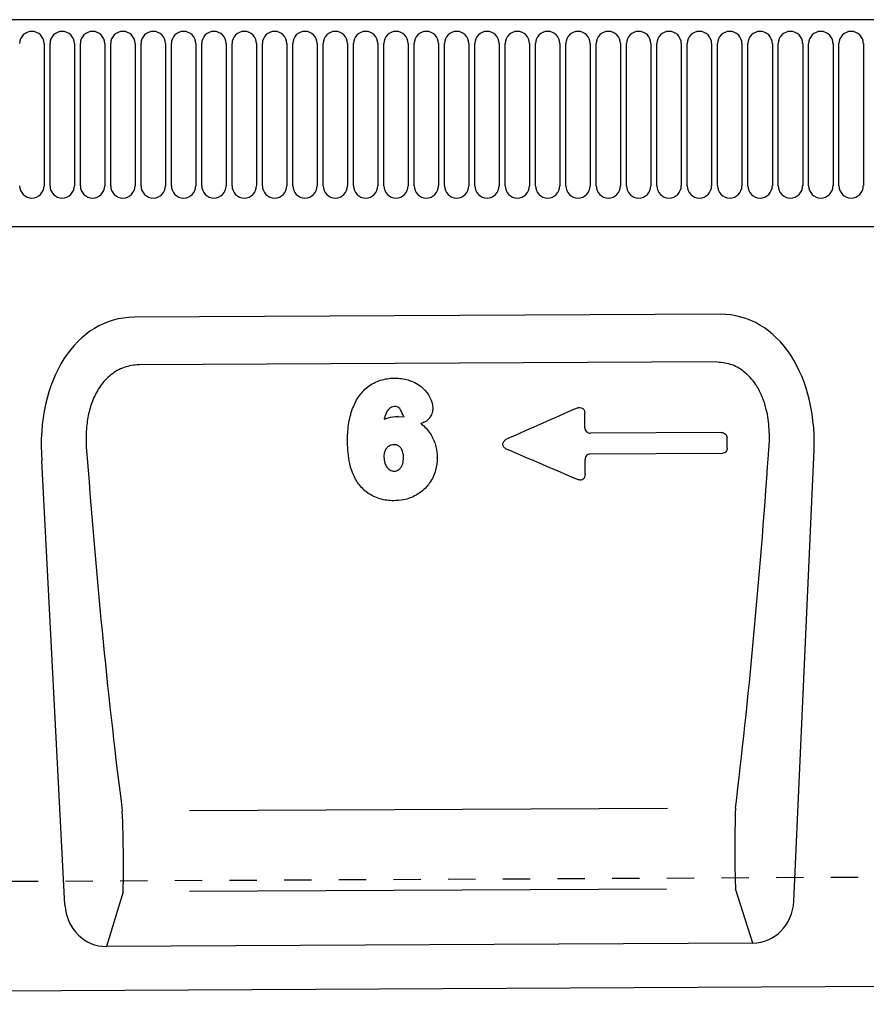
# Model space of a CAD drawing. Units: millimetres. Extents: x 0 to 4200, y 0 to 2970.
# Drawn here: x 1107 to 1261, y 1213 to 1393 of the extents above; entities that cross this region are included whole.
import ezdxf

# ---------------------------------------------------------------- set-up
doc = ezdxf.new("R2010")
doc.units = ezdxf.units.MM
doc.header["$LTSCALE"] = 10
doc.linetypes.add('DASHED_1', pattern=[2, 1, -1])
for name, color, linetype in [('C-53B------', 4, 'Continuous'), ('C-53B---ED-', 9, 'Continuous'), ('C-53B---EK-', 4, 'DASHED_1')]:
    doc.layers.add(name, color=color, linetype=linetype)

msp = doc.modelspace()

# ---------------------------------------------------------------- linework, layer by layer
at = {"layer": 'C-53B------'}
for p, q in [((1594.5, 1393.06), (595.5, 1393.06)), ((626, 1355.26), (1564, 1355.26)), ((1234.75, 1339.21), (1127.58, 1338.67)), ((1114.9, 1231.24), (1110.69, 1312.4)), ((1248.25, 1231.9), (1251.9, 1313.11)), ((1240.72, 1224.24), (1122.51, 1223.64)), ((607, 1213.06), (1606, 1218.06))]:
    msp.add_line(p, q, dxfattribs=at)
for centre, major_axis, ratio, start_param, end_param in [((1231.4, 1310.91), (-6.74, -27.91), 0.696589, 1.815252, 3.311768), ((1131.21, 1310.4), (7.02, -27.84), 0.696589, 2.971417, 4.467933), ((1122.96, 1232.47), (-2.59, -8.52), 0.898671, 5.11943, 6.554159), ((1240.18, 1233.06), (2.67, -8.49), 0.898671, 6.012211, 7.446941)]:
    msp.add_ellipse(centre, major_axis=major_axis, ratio=ratio, start_param=start_param, end_param=end_param, dxfattribs=at)
at = {"layer": 'C-53B---ED-'}
for p, q in [((1111.11, 1388.69), (1111.11, 1362.69)), ((1112.19, 1362.69), (1112.19, 1388.69)), ((1116.66, 1388.69), (1116.66, 1362.69)), ((1117.74, 1362.69), (1117.74, 1388.69)), ((1122.21, 1388.69), (1122.21, 1362.69)), ((1123.29, 1362.69), (1123.29, 1388.69)), ((1127.76, 1388.69), (1127.76, 1362.69)), ((1128.84, 1362.69), (1128.84, 1388.69)), ((1133.31, 1388.69), (1133.31, 1362.69)), ((1134.39, 1362.69), (1134.39, 1388.69)), ((1138.86, 1388.69), (1138.86, 1362.69)), ((1139.94, 1362.69), (1139.94, 1388.69)), ((1144.41, 1388.69), (1144.41, 1362.69)), ((1145.49, 1362.69), (1145.49, 1388.69)), ((1149.96, 1388.69), (1149.96, 1362.69)), ((1151.04, 1362.69), (1151.04, 1388.69)), ((1155.51, 1388.69), (1155.51, 1362.69)), ((1156.59, 1362.69), (1156.59, 1388.69)), ((1161.06, 1388.69), (1161.06, 1362.69)), ((1162.14, 1362.69), (1162.14, 1388.69)), ((1166.61, 1388.69), (1166.61, 1362.69)), ((1167.69, 1362.69), (1167.69, 1388.69)), ((1172.16, 1388.69), (1172.16, 1362.69)), ((1173.24, 1362.69), (1173.24, 1388.69)), ((1177.71, 1388.69), (1177.71, 1362.69)), ((1178.79, 1362.69), (1178.79, 1388.69)), ((1183.26, 1388.69), (1183.26, 1362.69)), ((1184.34, 1362.69), (1184.34, 1388.69)), ((1188.81, 1388.69), (1188.81, 1362.69)), ((1189.89, 1362.69), (1189.89, 1388.69)), ((1194.36, 1388.69), (1194.36, 1362.69)), ((1195.44, 1362.69), (1195.44, 1388.69)), ((1199.91, 1388.69), (1199.91, 1362.69)), ((1200.99, 1362.69), (1200.99, 1388.69)), ((1205.46, 1388.69), (1205.46, 1362.69)), ((1206.54, 1362.69), (1206.54, 1388.69)), ((1211.01, 1388.69), (1211.01, 1362.69)), ((1212.09, 1362.69), (1212.09, 1388.69)), ((1216.56, 1388.69), (1216.56, 1362.69)), ((1217.64, 1362.69), (1217.64, 1388.69)), ((1222.11, 1388.69), (1222.11, 1362.69)), ((1223.19, 1362.69), (1223.19, 1388.69)), ((1227.66, 1388.69), (1227.66, 1362.69)), ((1228.74, 1362.69), (1228.74, 1388.69)), ((1233.21, 1388.69), (1233.21, 1362.69)), ((1234.29, 1362.69), (1234.29, 1388.69)), ((1238.76, 1388.69), (1238.76, 1362.69)), ((1239.84, 1362.69), (1239.84, 1388.69)), ((1244.31, 1388.69), (1244.31, 1362.69)), ((1245.39, 1362.69), (1245.39, 1388.69)), ((1249.86, 1388.69), (1249.86, 1362.69)), ((1250.94, 1362.69), (1250.94, 1388.69)), ((1255.41, 1388.69), (1255.41, 1362.69)), ((1256.49, 1362.69), (1256.49, 1388.69)), ((1260.96, 1388.69), (1260.96, 1362.69)), ((1233.92, 1330.49), (1128.5, 1329.96)), ((1175.9, 1320.54), (1175.82, 1320.54)), ((1175.9, 1320.54), (1176.97, 1320.47)), ((1235.01, 1317.59), (1211.04, 1317.47)), ((1183.02, 1312.98), (1183.02, 1313.05)), ((1235.13, 1313.78), (1210.95, 1313.66)), ((1225.16, 1248.86), (1137.72, 1248.42)), ((1125.55, 1233.63), (1122.51, 1223.64)), ((1224.94, 1234.13), (1137.73, 1233.69)), ((1240.72, 1224.24), (1237.58, 1234.19))]:
    msp.add_line(p, q, dxfattribs=at)
for centre, start, end in [((1108.87, 1388.69), 0, 180), ((1114.42, 1388.69), 0, 180), ((1119.97, 1388.69), 0, 180), ((1125.52, 1388.69), 0, 180), ((1131.07, 1388.69), 0, 180), ((1136.62, 1388.69), 0, 180), ((1142.17, 1388.69), 0, 180), ((1147.72, 1388.69), 0, 180), ((1153.27, 1388.69), 0, 180), ((1158.82, 1388.69), 0, 180), ((1164.37, 1388.69), 0, 180), ((1169.92, 1388.69), 0, 180), ((1175.47, 1388.69), 0, 180), ((1181.02, 1388.69), 0, 180), ((1186.57, 1388.69), 0, 180), ((1192.12, 1388.69), 0, 180), ((1197.67, 1388.69), 0, 180), ((1203.22, 1388.69), 0, 180), ((1208.77, 1388.69), 0, 180), ((1214.32, 1388.69), 0, 180), ((1219.87, 1388.69), 0, 180), ((1225.42, 1388.69), 0, 180), ((1230.97, 1388.69), 0, 180), ((1236.52, 1388.69), 0, 180), ((1242.07, 1388.69), 0, 180), ((1247.62, 1388.69), 0, 180), ((1253.17, 1388.69), 0, 180), ((1258.72, 1388.69), 0, 180), ((1108.87, 1362.69), 180, 0), ((1114.42, 1362.69), 180, 0), ((1119.97, 1362.69), 180, 0), ((1125.52, 1362.69), 180, 0), ((1131.07, 1362.69), 180, 0), ((1136.62, 1362.69), 180, 0), ((1142.17, 1362.69), 180, 0), ((1147.72, 1362.69), 180, 0), ((1153.27, 1362.69), 180, 0), ((1158.82, 1362.69), 180, 0), ((1164.37, 1362.69), 180, 0), ((1169.92, 1362.69), 180, 0), ((1175.47, 1362.69), 180, 0), ((1181.02, 1362.69), 180, 0), ((1186.57, 1362.69), 180, 0), ((1192.12, 1362.69), 180, 0), ((1197.67, 1362.69), 180, 0), ((1203.22, 1362.69), 180, 0), ((1208.77, 1362.69), 180, 0), ((1214.32, 1362.69), 180, 0), ((1219.87, 1362.69), 180, 0), ((1225.42, 1362.69), 180, 0), ((1230.97, 1362.69), 180, 0), ((1236.52, 1362.69), 180, 0), ((1242.07, 1362.69), 180, 0), ((1247.62, 1362.69), 180, 0), ((1253.17, 1362.69), 180, 0), ((1258.72, 1362.69), 180, 0)]:
    msp.add_arc(centre, 2.23, start, end, dxfattribs=at)
for centre, major_axis, ratio, start_param, end_param in [((1137.99, 1348.46), (-9.38, 181.31), 0.116686, 1.762311, 2.149595), ((1224.38, 1348.98), (8.27, 181.43), 0.116643, 4.133594, 4.520879), ((1125.23, 1242.69), (-0.19, 10), 0.035345, 3.57743, 5.314555), ((1237.81, 1243.26), (0.09, 10), 0.035345, 0.96863, 2.705755)]:
    msp.add_ellipse(centre, major_axis=major_axis, ratio=ratio, start_param=start_param, end_param=end_param, dxfattribs=at)
for points, knots in [([(1243.58, 1313.5), (1243.63, 1314), (1243.8, 1315.71), (1243.79, 1318.66), (1243.29, 1321.83), (1242.4, 1324.43), (1241.17, 1326.73), (1239.29, 1328.79), (1236.68, 1330.24), (1234.84, 1330.4), (1233.92, 1330.49)], [0, 0, 0, 0, 0.070094, 0.23651, 0.402517, 0.505273, 0.607837, 0.753972, 0.876063, 1, 1, 1, 1]), ([(1128.5, 1329.96), (1128.03, 1329.96), (1127.56, 1329.91), (1126.64, 1329.76), (1126.19, 1329.64), (1125.31, 1329.33), (1124.88, 1329.14), (1124.06, 1328.68), (1123.68, 1328.42), (1122.95, 1327.84), (1122.6, 1327.52), (1121.97, 1326.84), (1121.68, 1326.48), (1121.14, 1325.73), (1120.9, 1325.33), (1120.45, 1324.51), (1120.26, 1324.09), (1119.73, 1322.81), (1119.46, 1321.93), (1119.06, 1320.12), (1118.93, 1319.21), (1118.71, 1316.49), (1118.78, 1314.68), (1119, 1312.87)], [0, 0, 0, 0, 0.0625, 0.0625, 0.125, 0.125, 0.1875, 0.1875, 0.25, 0.25, 0.3125, 0.3125, 0.375, 0.375, 0.4375, 0.4375, 0.5, 0.5, 0.625, 0.625, 0.75, 0.75, 1, 1, 1, 1]), ([(1166.59, 1315.87), (1166.59, 1316.04), (1166.6, 1317.22), (1166.77, 1319.41), (1167.45, 1321.98), (1168.52, 1324.12), (1170.03, 1325.88), (1172.24, 1327.18), (1174.14, 1327.51), (1175.14, 1327.54), (1175.3, 1327.54)], [0, 0, 0, 0, 0.030117, 0.215611, 0.400369, 0.51213, 0.652313, 0.817745, 0.969822, 1, 1, 1, 1]), ([(1175.3, 1327.54), (1175.4, 1327.54), (1176.3, 1327.52), (1178.11, 1327.25), (1180.23, 1326.04), (1181.56, 1324.4), (1182.14, 1323.05), (1182.19, 1322.26), (1182.2, 1321.99)], [0, 0, 0, 0, 0.028992, 0.276816, 0.556411, 0.756574, 0.918106, 1, 1, 1, 1]), ([(1173.82, 1321.45), (1173.64, 1321.05), (1173.42, 1320.6), (1173.31, 1320.11), (1173.29, 1320.05)], [0, 0, 0, 0, 0.868296, 1, 1, 1, 1]), ([(1175.25, 1322.37), (1175.12, 1322.36), (1174.85, 1322.33), (1174.43, 1322.09), (1174.07, 1321.79), (1173.89, 1321.54), (1173.82, 1321.45)], [0, 0, 0, 0, 0.211565, 0.469101, 0.808127, 1, 1, 1, 1]), ([(1176.47, 1321.41), (1176.45, 1321.46), (1176.37, 1321.65), (1176.18, 1321.97), (1175.88, 1322.22), (1175.55, 1322.35), (1175.36, 1322.36), (1175.25, 1322.37)], [0, 0, 0, 0, 0.0953678, 0.3771681, 0.6511124, 0.7962406, 1, 1, 1, 1]), ([(1176.97, 1320.47), (1176.84, 1320.66), (1176.65, 1320.96), (1176.52, 1321.29), (1176.47, 1321.41)], [0, 0, 0, 0, 0.631352, 1, 1, 1, 1]), ([(1182.2, 1321.99), (1182.19, 1321.76), (1182.15, 1321.21), (1181.86, 1320.6), (1181.42, 1320.01), (1180.87, 1319.51), (1180.28, 1319.33), (1179.99, 1319.24)], [0, 0, 0, 0, 0.180602, 0.43203, 0.517433, 0.758722, 1, 1, 1, 1]), ([(1208.6, 1322.07), (1208.68, 1322.1), (1208.76, 1322.13), (1208.92, 1322.16), (1209, 1322.16), (1209.25, 1322.15), (1209.41, 1322.11), (1209.69, 1321.94), (1209.81, 1321.82), (1209.96, 1321.53), (1210.01, 1321.37), (1210.01, 1321.21)], [0, 0, 0, 0, 0.125, 0.125, 0.25, 0.25, 0.5, 0.5, 0.75, 0.75, 1, 1, 1, 1]), ([(1173.29, 1320.05), (1173.53, 1320.14), (1174.34, 1320.44), (1175.21, 1320.5), (1175.82, 1320.54)], [0, 0, 0, 0, 0.295143, 1, 1, 1, 1]), ([(1179.99, 1319.24), (1180.1, 1319.16), (1180.85, 1318.59), (1181.98, 1317.24), (1182.86, 1315.14), (1182.97, 1313.7), (1183.02, 1313.05)], [0, 0, 0, 0, 0.06047, 0.394421, 0.725513, 1, 1, 1, 1]), ([(1210.02, 1318.43), (1210.02, 1318.3), (1210.05, 1318.17), (1210.15, 1317.94), (1210.23, 1317.83), (1210.42, 1317.66), (1210.53, 1317.59), (1210.77, 1317.49), (1210.91, 1317.47), (1211.04, 1317.47)], [0, 0, 0, 0, 0.25, 0.25, 0.5, 0.5, 0.75, 0.75, 1, 1, 1, 1]), ([(1175.06, 1305.12), (1174.85, 1305.12), (1173.77, 1305.14), (1171.88, 1305.54), (1169.74, 1306.82), (1167.97, 1308.96), (1166.78, 1312.06), (1166.65, 1314.54), (1166.59, 1315.87)], [0, 0, 0, 0, 0.042148, 0.210088, 0.367645, 0.518176, 0.741629, 1, 1, 1, 1]), ([(1195.57, 1314.64), (1195.48, 1314.68), (1195.4, 1314.73), (1195.25, 1314.86), (1195.18, 1314.93), (1195.08, 1315.09), (1195.05, 1315.19), (1195.01, 1315.38), (1195.01, 1315.47), (1195.06, 1315.76), (1195.16, 1315.94), (1195.42, 1316.23), (1195.58, 1316.34), (1195.76, 1316.42)], [0, 0, 0, 0, 0.125, 0.125, 0.25, 0.25, 0.375, 0.375, 0.5, 0.5, 0.75, 0.75, 1, 1, 1, 1]), ([(1235.01, 1317.59), (1235.14, 1317.59), (1235.27, 1317.57), (1235.52, 1317.48), (1235.63, 1317.41), (1235.82, 1317.23), (1235.9, 1317.12), (1236, 1316.89), (1236.03, 1316.76), (1236.03, 1316.63)], [0, 0, 0, 0, 0.25, 0.25, 0.5, 0.5, 0.75, 0.75, 1, 1, 1, 1]), ([(1236.04, 1314.75), (1236.04, 1314.93), (1236.04, 1315.11), (1236.04, 1315.29), (1236.04, 1315.54), (1236.03, 1315.79), (1236.03, 1316.04), (1236.03, 1316.23), (1236.03, 1316.43), (1236.03, 1316.63)], [0.000988547, 0.000988547, 0.000988547, 0.000988547, 0.001531632, 0.001531632, 0.001531632, 0.002297447, 0.002297447, 0.002297447, 0.00290017, 0.00290017, 0.00290017, 0.00290017]), ([(1175.11, 1315.37), (1174.95, 1315.35), (1174.59, 1315.32), (1174.17, 1315.11), (1173.78, 1314.78), (1173.46, 1314.33), (1173.28, 1313.75), (1173.27, 1313.36), (1173.27, 1313.2)], [0, 0, 0, 0, 0.148587, 0.344312, 0.426914, 0.637716, 0.847683, 1, 1, 1, 1]), ([(1176.85, 1313.01), (1176.84, 1313.24), (1176.82, 1313.75), (1176.63, 1314.34), (1176.35, 1314.81), (1176.03, 1315.11), (1175.58, 1315.34), (1175.26, 1315.36), (1175.11, 1315.37)], [0, 0, 0, 0, 0.212038, 0.469534, 0.549869, 0.707711, 0.864927, 1, 1, 1, 1]), ([(1236.04, 1314.75), (1236.04, 1314.63), (1236.02, 1314.51), (1235.94, 1314.28), (1235.88, 1314.17), (1235.71, 1313.98), (1235.61, 1313.91), (1235.38, 1313.81), (1235.26, 1313.78), (1235.13, 1313.78)], [0, 0, 0, 0, 0.25, 0.25, 0.5, 0.5, 0.75, 0.75, 1, 1, 1, 1]), ([(1173.27, 1313.2), (1173.27, 1313.16), (1173.28, 1312.76), (1173.37, 1312.08), (1173.77, 1311.29), (1174.24, 1310.79), (1174.73, 1310.56), (1175.03, 1310.55), (1175.16, 1310.54)], [0, 0, 0, 0, 0.0352754, 0.332672, 0.5585118, 0.7601988, 0.887851, 1, 1, 1, 1]), ([(1183.02, 1312.98), (1182.97, 1312.22), (1182.85, 1310.59), (1181.96, 1308.77), (1180.73, 1307.23), (1179.18, 1306.02), (1177.08, 1305.23), (1175.66, 1305.15), (1175.06, 1305.12)], [0, 0, 0, 0, 0.18386, 0.390819, 0.471731, 0.658684, 0.857287, 1, 1, 1, 1]), ([(1175.16, 1310.54), (1175.23, 1310.55), (1175.45, 1310.55), (1175.82, 1310.66), (1176.2, 1310.97), (1176.62, 1311.53), (1176.82, 1312.26), (1176.84, 1312.81), (1176.85, 1313.01)], [0, 0, 0, 0, 0.063327, 0.199882, 0.33558, 0.500723, 0.824543, 1, 1, 1, 1]), ([(1210.95, 1313.66), (1210.83, 1313.66), (1210.7, 1313.63), (1210.48, 1313.53), (1210.37, 1313.46), (1210.21, 1313.28), (1210.15, 1313.17), (1210.07, 1312.94), (1210.05, 1312.81), (1210.05, 1312.69)], [0, 0, 0, 0, 0.25, 0.25, 0.5, 0.5, 0.75, 0.75, 1, 1, 1, 1]), ([(1210.06, 1309.91), (1210.06, 1309.76), (1210.04, 1309.6), (1209.92, 1309.31), (1209.83, 1309.18), (1209.58, 1308.98), (1209.43, 1308.92), (1209.19, 1308.9), (1209.11, 1308.9), (1208.95, 1308.93), (1208.88, 1308.95), (1208.8, 1308.98)], [0, 0, 0, 0, 0.25, 0.25, 0.5, 0.5, 0.75, 0.75, 0.875, 0.875, 1, 1, 1, 1])]:
    msp.add_open_spline(points, degree=3, knots=knots, dxfattribs=at)
for points in [[(1208.6, 1322.07), (1204.32, 1320.18), (1200.04, 1318.3), (1195.76, 1316.42)], [(1210.02, 1318.43), (1210.02, 1319.35), (1210.01, 1320.28), (1210.01, 1321.21)], [(1195.57, 1314.64), (1199.99, 1312.75), (1204.4, 1310.87), (1208.8, 1308.98)], [(1210.06, 1309.91), (1210.06, 1310.84), (1210.05, 1311.76), (1210.05, 1312.69)]]:
    msp.add_open_spline(points, degree=3, dxfattribs=at)
at = {"layer": 'C-53B---EK-', "ltscale": 0.5}
msp.add_line((595, 1233), (1606, 1238.06), dxfattribs=at)

doc.saveas('drawing.dxf')
